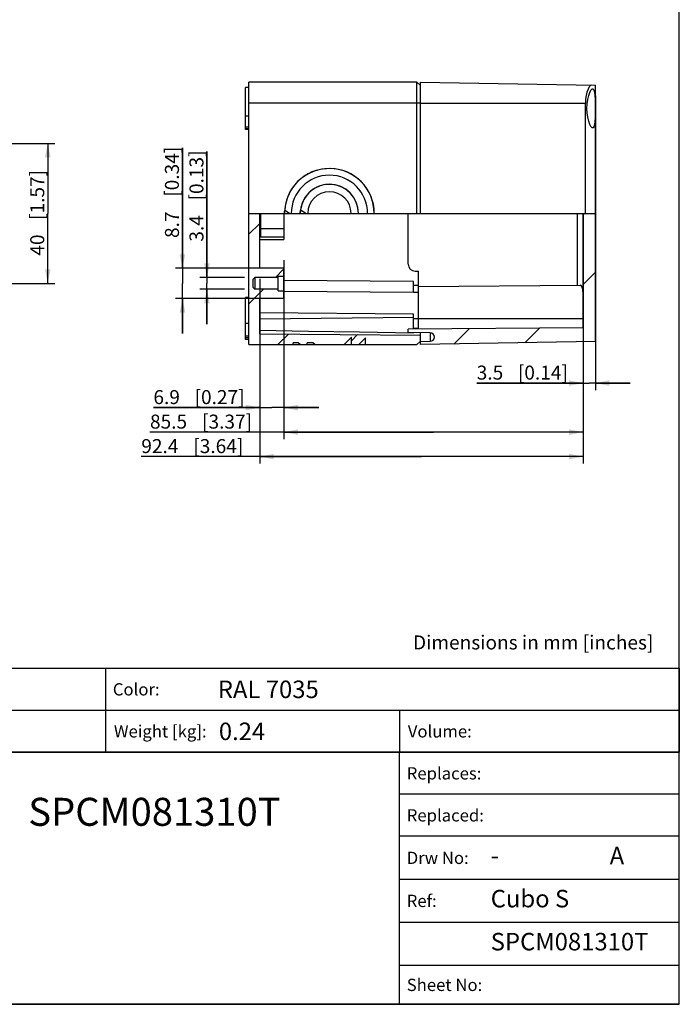
# Model space of a CAD drawing. Units: millimetres. Extents: x 12 to 202, y 7 to 290.
# Drawn here: x 108 to 202, y 7 to 148 of the extents above; entities that cross this region are included whole.
import ezdxf
from ezdxf.enums import TextEntityAlignment as Align

# ---------------------------------------------------------------- set-up
doc = ezdxf.new("R2010")
doc.units = ezdxf.units.MM
doc.header["$LTSCALE"] = 19.36
doc.layers.get('0').update_dxf_attribs({"linetype": 'CONTINUOUS'})
doc.layers.add('EDGEFEAT', color=7, linetype='CONTINUOUS')
doc.styles.get("Standard").update_dxf_attribs({"font": 'ARIAL.TTF'})
doc.styles.add('TEXTSTYLE_1', font='ARIAL.TTF')
doc.dimstyles.new('DIMSTYLE_1', dxfattribs={"dimtxt": 2, "dimasz": 2, "dimexe": 0.18, "dimexo": 0.0625, "dimgap": 0.09, "dimtad": 1, "dimdec": 1, "dimlfac": 2, "dimdsep": 46, "dimtxsty": 'STANDARD', "dimblk": '_FILLED', "dimblk1": '_FILLED', "dimblk2": '_FILLED', "dimcen": 0.09, "dimadec": 0, "dimazin": 0, "dimtp": 0.1, "dimtm": 0.1, "dimtfac": 1, "dimtdec": 1, "dimtofl": 0, "dimtmove": 0, "dimatfit": 3, "dimldrblk": '_FILLED', "dimfxl": 1, "dimtolj": 1, "dimarcsym": 0})
doc.dimstyles.new('DIMSTYLE_2', dxfattribs={"dimtxt": 2, "dimasz": 2, "dimexe": 0.18, "dimexo": 0.0625, "dimgap": 0.09, "dimtad": 1, "dimdec": 1, "dimlfac": 2, "dimdsep": 46, "dimtxsty": 'STANDARD', "dimblk": '_FILLED', "dimblk1": '_FILLED', "dimblk2": '_FILLED', "dimcen": 0.09, "dimadec": 0, "dimazin": 0, "dimtp": 0.2, "dimtm": 0.2, "dimtfac": 1, "dimtdec": 1, "dimtofl": 0, "dimtmove": 0, "dimatfit": 3, "dimldrblk": '_FILLED', "dimfxl": 1, "dimtolj": 1, "dimarcsym": 0})
doc.dimstyles.new('DIMSTYLE_3', dxfattribs={"dimtxt": 2, "dimasz": 2, "dimexe": 0.18, "dimexo": 0.0625, "dimgap": 0.09, "dimtad": 1, "dimdec": 1, "dimlfac": 2, "dimdsep": 46, "dimtxsty": 'STANDARD', "dimblk": '_FILLED', "dimblk1": '_FILLED', "dimblk2": '_FILLED', "dimcen": 0.09, "dimadec": 0, "dimazin": 0, "dimtp": 0.3, "dimtm": 0.3, "dimtfac": 1, "dimtdec": 1, "dimtofl": 0, "dimtmove": 0, "dimatfit": 3, "dimldrblk": '_FILLED', "dimfxl": 1, "dimtolj": 1, "dimarcsym": 0})

# ---------------------------------------------------------------- blocks, each defined once
blk = doc.blocks.new('_FILLED')
at = {"color": 0, "linetype": 'BYBLOCK'}
blk.add_solid([(0, 0), (-1, 0.2), (-1, -0.2)], dxfattribs=at)
blk = doc.blocks.new('*D9')
at = {"color": 2, "linetype": 'CONTINUOUS'}
for p, q in [((95.25, 130), (112.75, 130)), ((111.75, 130), (111.75, 120)), ((111.75, 110), (111.75, 120)), ((95.25, 110), (112.75, 110))]:
    blk.add_line(p, q, dxfattribs=at)
at = {"color": 2, "linetype": 'CONTINUOUS', "xscale": 2, "yscale": 2, "zscale": 2}
for p, rotation in [((111.75, 130), 90), ((111.75, 110), 270)]:
    blk.add_blockref('_FILLED', p, dxfattribs=dict(at, rotation=rotation))
at = {"color": 2, "linetype": 'CONTINUOUS'}
for s, p in [('[1.57]', (111.25, 119.06)), ('40', (111.25, 113.96))]:
    blk.add_text(s, height=2, rotation=90, dxfattribs=at).set_placement(p)
blk = doc.blocks.new('*D10')
at = {"color": 2, "linetype": 'CONTINUOUS'}
for p, q in [((190, 136.81), (190, 94.75)), ((188.25, 119.92), (188.25, 94.75)), ((188.25, 95.75), (173.05, 95.75)), ((173.05, 95.75), (189.12, 95.75)), ((195, 95.75), (189.12, 95.75)), ((190, 95.75), (195, 95.75))]:
    blk.add_line(p, q, dxfattribs=at)
at = {"color": 2, "linetype": 'CONTINUOUS', "xscale": 2, "yscale": 2, "zscale": 2}
blk.add_blockref('_FILLED', (188.25, 95.75), dxfattribs=at)
at = {"color": 2, "linetype": 'CONTINUOUS', "xscale": 2, "yscale": 2, "zscale": 2, "rotation": 180}
blk.add_blockref('_FILLED', (190, 95.75), dxfattribs=at)
at = {"color": 2, "linetype": 'CONTINUOUS'}
for s, p in [('3.5', (173.05, 96.25)), ('[0.14]', (178.93, 96.25))]:
    blk.add_text(s, height=2, dxfattribs=at).set_placement(p)
blk = doc.blocks.new('*D11')
at = {"color": 2, "linetype": 'CONTINUOUS'}
for p, q in [((145.5, 113.33), (145.5, 91.25)), ((142.05, 110.67), (142.05, 91.25)), ((142.05, 92.25), (126.85, 92.25)), ((126.85, 92.25), (143.78, 92.25)), ((150.5, 92.25), (143.78, 92.25)), ((145.5, 92.25), (150.5, 92.25))]:
    blk.add_line(p, q, dxfattribs=at)
at = {"color": 2, "linetype": 'CONTINUOUS', "xscale": 2, "yscale": 2, "zscale": 2}
blk.add_blockref('_FILLED', (142.05, 92.25), dxfattribs=at)
at = {"color": 2, "linetype": 'CONTINUOUS', "xscale": 2, "yscale": 2, "zscale": 2, "rotation": 180}
blk.add_blockref('_FILLED', (145.5, 92.25), dxfattribs=at)
at = {"color": 2, "linetype": 'CONTINUOUS'}
for s, p in [('6.9', (126.85, 92.75)), ('[0.27]', (132.73, 92.75))]:
    blk.add_text(s, height=2, dxfattribs=at).set_placement(p)
blk = doc.blocks.new('*D12')
at = {"color": 2, "linetype": 'CONTINUOUS'}
for p, q in [((131, 112.17), (131, 129.35)), ((131, 129.35), (131, 110)), ((144, 112.17), (130, 112.17)), ((131, 102.83), (131, 110)), ((144, 107.83), (130, 107.83)), ((131, 107.83), (131, 102.83))]:
    blk.add_line(p, q, dxfattribs=at)
at = {"color": 2, "linetype": 'CONTINUOUS', "xscale": 2, "yscale": 2, "zscale": 2}
for p, rotation in [((131, 112.17), 270), ((131, 107.83), 90)]:
    blk.add_blockref('_FILLED', p, dxfattribs=dict(at, rotation=rotation))
at = {"color": 2, "linetype": 'CONTINUOUS'}
for s, p in [('[0.34]', (130.5, 122.37)), ('8.7', (130.5, 116.48))]:
    blk.add_text(s, height=2, rotation=90, dxfattribs=at).set_placement(p)
blk = doc.blocks.new('*D13')
at = {"color": 2, "linetype": 'CONTINUOUS'}
for p, q in [((134.5, 110.85), (134.5, 128.82)), ((134.5, 128.82), (134.5, 110)), ((139.85, 110.85), (133.5, 110.85)), ((134.5, 104.15), (134.5, 110)), ((139.85, 109.15), (133.5, 109.15)), ((134.5, 109.15), (134.5, 104.15))]:
    blk.add_line(p, q, dxfattribs=at)
at = {"color": 2, "linetype": 'CONTINUOUS', "xscale": 2, "yscale": 2, "zscale": 2}
for p, rotation in [((134.5, 110.85), 270), ((134.5, 109.15), 90)]:
    blk.add_blockref('_FILLED', p, dxfattribs=dict(at, rotation=rotation))
at = {"color": 2, "linetype": 'CONTINUOUS'}
for s, p in [('[0.13]', (134, 121.84)), ('3.4', (134, 115.96))]:
    blk.add_text(s, height=2, rotation=90, dxfattribs=at).set_placement(p)
blk = doc.blocks.new('*D14')
at = {"color": 2, "linetype": 'CONTINUOUS'}
for p, q in [((142.05, 101.82), (142.05, 84.25)), ((188.25, 102.16), (188.25, 84.25)), ((165.15, 85.25), (125.12, 85.25)), ((142.05, 85.25), (165.15, 85.25)), ((188.25, 85.25), (165.15, 85.25))]:
    blk.add_line(p, q, dxfattribs=at)
at = {"color": 2, "linetype": 'CONTINUOUS', "xscale": 2, "yscale": 2, "zscale": 2, "rotation": 180}
blk.add_blockref('_FILLED', (142.05, 85.25), dxfattribs=at)
at = {"color": 2, "linetype": 'CONTINUOUS', "xscale": 2, "yscale": 2, "zscale": 2}
blk.add_blockref('_FILLED', (188.25, 85.25), dxfattribs=at)
at = {"color": 2, "linetype": 'CONTINUOUS'}
for s, p in [('92.4', (125.12, 85.75)), ('[3.64]', (132.55, 85.75))]:
    blk.add_text(s, height=2, dxfattribs=at).set_placement(p)
blk = doc.blocks.new('*D15')
at = {"color": 2, "linetype": 'CONTINUOUS'}
for p, q in [((145.5, 106.33), (145.5, 87.75)), ((188.25, 103.5), (188.25, 87.75)), ((166.88, 88.75), (126.36, 88.75)), ((145.5, 88.75), (166.88, 88.75)), ((188.25, 88.75), (166.88, 88.75))]:
    blk.add_line(p, q, dxfattribs=at)
at = {"color": 2, "linetype": 'CONTINUOUS', "xscale": 2, "yscale": 2, "zscale": 2, "rotation": 180}
blk.add_blockref('_FILLED', (145.5, 88.75), dxfattribs=at)
at = {"color": 2, "linetype": 'CONTINUOUS', "xscale": 2, "yscale": 2, "zscale": 2}
blk.add_blockref('_FILLED', (188.25, 88.75), dxfattribs=at)
at = {"color": 2, "linetype": 'CONTINUOUS'}
for s, p in [('85.5', (126.36, 89.25)), ('[3.37]', (133.8, 89.25))]:
    blk.add_text(s, height=2, dxfattribs=at).set_placement(p)

msp = doc.modelspace()

# ---------------------------------------------------------------- linework, layer by layer
at = {"color": 7, "linetype": 'CONTINUOUS'}
for p, q in [((202, 7), (202, 290)), ((140, 132), (140, 138)), ((140.5, 138), (140, 138)), ((140.5, 101.25), (140.5, 138.75)), ((165, 120), (165, 138.75)), ((165, 138.75), (190, 138.314)), ((190, 101.686), (190, 138.314)), ((165, 135.75), (188.588, 135.75)), ((188.588, 120), (188.588, 135.75)), ((140.5, 133.9), (140, 133.9)), ((140, 132.354), (140.5, 132.354)), ((140.5, 132.095), (140, 132.095)), ((140.5, 132), (140, 132)), ((140.5, 120), (190, 120)), ((142.05, 112.175), (142.05, 120)), ((142.05, 119.904), (142.15, 119.904)), ((142.05, 119.608), (142.15, 119.608)), ((142.15, 120), (142.15, 116.75)), ((145.5, 120), (145.5, 116.25)), ((163.25, 112.75), (163.25, 120)), ((187.454, 109.748), (187.454, 120)), ((188.25, 103.655), (188.25, 120)), ((142.05, 119.567), (142.15, 119.567)), ((142.05, 119.546), (142.15, 119.546)), ((142.05, 119.525), (142.15, 119.525)), ((142.05, 119.462), (142.15, 119.462)), ((142.05, 119.379), (142.15, 119.379)), ((142.05, 119.275), (142.15, 119.275)), ((142.05, 119.171), (142.15, 119.171)), ((142.05, 119.087), (142.15, 119.087)), ((142.05, 119.004), (142.15, 119.004)), ((142.05, 118.921), (142.15, 118.921)), ((142.05, 118.9), (142.15, 118.9)), ((142.05, 118.837), (142.15, 118.837)), ((142.05, 118.671), (142.15, 118.671)), ((142.05, 118.65), (142.15, 118.65)), ((142.05, 118.587), (142.15, 118.587)), ((142.05, 118.504), (142.15, 118.504)), ((142.05, 118.4), (142.15, 118.4)), ((142.05, 117.9), (142.15, 117.9)), ((142.05, 117.613), (142.15, 117.613)), ((142.05, 117.194), (142.15, 117.194)), ((142.05, 117.15), (142.15, 117.15)), ((142.15, 117.858), (145.5, 117.858)), ((142.05, 116.75), (142.15, 116.75)), ((142.05, 116.625), (145.5, 116.625)), ((142.05, 116.25), (145.5, 116.25)), ((145.5, 112.175), (142.05, 112.175)), ((145.5, 107.825), (145.5, 112.175)), ((164.25, 111.75), (164.75, 111.75)), ((164.75, 103.45), (164.75, 111.75)), ((141.35, 110.85), (141.1, 110.6)), ((141.1, 109.4), (141.1, 110.6)), ((141.35, 110.85), (141.35, 109.15)), ((144.7, 110.85), (141.35, 110.85)), ((144.7, 108.95), (144.7, 111.05)), ((144.7, 111.05), (145.5, 111.05)), ((164, 110.25), (145.5, 110.411)), ((164, 108.711), (164, 110.25)), ((164, 109.75), (164.75, 109.75)), ((164.75, 109.55), (187.825, 109.751)), ((141.35, 109.15), (141.1, 109.4)), ((144.7, 109.15), (141.35, 109.15)), ((144.7, 108.95), (145.5, 108.95)), ((164, 108.711), (145.5, 108.845)), ((164, 108.759), (164.75, 108.752)), ((140, 102), (140, 108)), ((140.5, 108), (140, 108)), ((142.05, 102.8), (142.05, 107.825)), ((145.5, 107.825), (142.05, 107.825)), ((164, 105.6), (142.05, 105.792)), ((164, 103.443), (164, 105.6)), ((140.5, 104.25), (140, 104.25)), ((164, 105.1), (142.05, 104.908)), ((164, 105), (188.25, 105)), ((142.05, 102.8), (165, 102.6)), ((156.323, 103.06), (164, 102.952)), ((188.25, 103.655), (163.25, 103.437)), ((163.25, 102.982), (163.25, 103.437)), ((166.411, 102.925), (163.25, 102.982)), ((164, 103.6), (164.75, 103.6)), ((165, 101.25), (165, 102.95)), ((166.41, 102.925), (166.41, 101.725)), ((140, 102.48), (140.5, 102.48)), ((140.5, 102.209), (140, 102.209)), ((140.5, 102), (140, 102)), ((146.833, 101.25), (146.838, 101.5)), ((147.55, 101.5), (146.838, 101.5)), ((147.8, 101.25), (147.55, 101.5)), ((148.832, 101.25), (148.836, 101.5)), ((149.65, 101.5), (148.836, 101.5)), ((149.9, 101.25), (149.65, 101.5)), ((154.1, 101.25), (155.15, 102.3)), ((155.168, 101.25), (155.15, 102.3)), ((156.2, 101.25), (157.15, 102.2)), ((157.167, 101.25), (157.15, 102.2)), ((165, 101.75), (164.5, 101.25)), ((165, 101.7), (166.41, 101.725)), ((190, 101.686), (165, 101.25)), ((140.5, 101.25), (164.5, 101.25)), ((17, 7), (202, 7))]:
    msp.add_line(p, q, dxfattribs=at)
at = {"color": 2, "linetype": 'CONTINUOUS'}
for p, q in [((188.464, 120), (188.25, 119.786)), ((142.05, 118.563), (140.5, 117.013)), ((145.5, 112.057), (144.293, 110.85)), ((190, 111.58), (188.25, 109.83)), ((142.593, 109.15), (140.5, 107.057)), ((146.164, 102.764), (144.649, 101.25)), ((171.977, 103.513), (169.797, 101.334)), ((182.02, 103.601), (179.93, 101.511)), ((156.034, 102.678), (155.159, 101.803)), ((27, 55), (202, 55)), ((120, 55), (120, 49)), ((202, 55), (202, 49)), ((27, 49), (202, 49)), ((27, 49), (120, 49)), ((120, 49), (120, 43)), ((120, 49), (202, 49)), ((120, 49), (120, 43)), ((162, 49), (162, 43)), ((202, 49), (202, 43)), ((27, 43), (120, 43)), ((202, 43), (92, 43)), ((120, 43), (202, 43)), ((162, 7), (162, 43)), ((202, 43), (200, 43)), ((202, 7), (202, 43)), ((202, 37), (162, 37)), ((202, 31), (162, 31)), ((202, 24.851), (162, 24.851)), ((202, 18.703), (162, 18.703)), ((202, 12.555), (162, 12.555)), ((202, 7), (92, 7))]:
    msp.add_line(p, q, dxfattribs=at)
at = {"color": 7, "linetype": 'CONTINUOUS'}
for points in [[(189.444, 138.323), (189.286, 138.258), (189.117, 138.06), (188.952, 137.745), (188.803, 137.327), (188.686, 136.838), (188.613, 136.298), (188.588, 135.75)], [(188.806, 135), (188.834, 135.646), (188.917, 136.268), (189.047, 136.826), (189.206, 137.281), (189.378, 137.607), (189.541, 137.774), (189.616, 137.796)], [(189.616, 137.796), (189.682, 137.777), (189.793, 137.618), (189.873, 137.306), (189.925, 136.861), (189.956, 136.305), (189.971, 135.674), (189.976, 135)], [(189.616, 132.204), (189.541, 132.225), (189.378, 132.393), (189.206, 132.718), (189.047, 133.174), (188.917, 133.732), (188.834, 134.354), (188.806, 135)], [(189.976, 135), (189.971, 134.326), (189.956, 133.695), (189.925, 133.139), (189.873, 132.694), (189.793, 132.382), (189.682, 132.223), (189.616, 132.204)], [(145.588, 120), (145.593, 120.135), (145.602, 120.27), (145.613, 120.404)], [(146.3, 120), (146.075, 120.131), (145.846, 120.265), (145.613, 120.404)], [(147.836, 120), (147.844, 120.155), (147.857, 120.309), (147.876, 120.462)], [(148.65, 120), (148.399, 120.146), (148.141, 120.3), (147.876, 120.462)], [(188.25, 107.924), (188.239, 108.56), (188.2, 109.071), (188.122, 109.446), (187.998, 109.675), (187.825, 109.751)], [(142.05, 103.322), (149.001, 103.178), (156.323, 103.06)]]:
    msp.add_lwpolyline(points, dxfattribs=at)
for centre, radius, start, end in [((152, 120), 6.417, 0, 180), ((152, 120), 6.4, 0, 176.3795), ((152, 120), 5.45, 0, 180), ((152, 120), 4.168, 0, 180), ((152, 120), 4.15, 0, 173.60995), ((152, 120), 3.1, 0, 180), ((164.25, 112.75), 1, 180, 270), ((166.4, 102.325), 0.6, 271, 88.96171)]:
    msp.add_arc(centre, radius, start, end, dxfattribs=at)
at = {"layer": 'EDGEFEAT', "color": 7, "linetype": 'CONTINUOUS'}
for p, q in [((164.5, 138.75), (140.5, 138.75)), ((164.5, 120), (164.5, 138.75)), ((165, 138.25), (164.5, 138.75)), ((165, 135.75), (140.5, 135.75))]:
    msp.add_line(p, q, dxfattribs=at)

# ---------------------------------------------------------------- texts
at = {"color": 2, "linetype": 'CONTINUOUS', "style": 'TEXTSTYLE_1'}
for s, height, p in [('Dimensions in mm [inches]', 2, (163.944, 57.699)), ('RAL 7035', 2.5, (136.05, 50.75)), ('0.24', 2.5, (136.2, 44.75)), ('A', 2.5, (192.05, 27)), ('-', 2.5, (175.05, 27)), ('Cubo S', 2.5, (175.05, 20.851)), ('SPCM081310T', 2.5, (175.05, 14.703))]:
    msp.add_text(s, height=height, dxfattribs=at).set_placement(p)
at = {"color": 2, "linetype": 'CONTINUOUS', "style": 'TEXTSTYLE_1', "oblique": 5}
for s, p in [('Color:', (121.05, 51.122)), ('Weight [kg]:', (121.2, 45.122)), ('Volume:', (163.2, 45.122)), ('Replaces:', (163.05, 39.121)), ('Replaced:', (163.05, 33.121)), ('Drw No:', (163.05, 27.047)), ('Ref:', (163.05, 20.899)), ('Sheet No:', (163.05, 8.899))]:
    msp.add_text(s, height=1.75, dxfattribs=at).set_placement(p)
at = {"color": 2, "linetype": 'CONTINUOUS', "style": 'TEXTSTYLE_1'}
msp.add_text('SPCM081310T', height=4, dxfattribs=at).set_placement((127, 32.5), align=Align.CENTER)

# ---------------------------------------------------------------- dimensions: what is measured, and where the dimension line sits
at = {"color": 2, "linetype": 'CONTINUOUS'}
for base, p1, p2, angle, dimstyle, picture, middle in [((188.25, 95.75), (190, 136.814), (188.25, 119.924), 180, 'DIMSTYLE_1', '*D10', (179.481, 97.25)), ((111.75, 110), (95.25, 130), (95.25, 110), 270, 'DIMSTYLE_3', '*D9', (110.25, 120)), ((131, 107.825), (144, 112.175), (144, 107.825), 270, 'DIMSTYLE_2', '*D12', (129.5, 122.916)), ((134.5, 109.15), (139.85, 110.85), (139.85, 109.15), 270, 'DIMSTYLE_1', '*D13', (133, 122.391)), ((145.5, 88.75), (188.25, 103.5), (145.5, 106.325), 180, 'DIMSTYLE_3', '*D15', (133.569, 90.25)), ((142.05, 85.25), (188.25, 102.155), (142.05, 101.822), 180, 'DIMSTYLE_3', '*D14', (132.325, 86.75))]:
    dim = msp.add_linear_dim(base=base, p1=p1, p2=p2, angle=angle, dimstyle=dimstyle, dxfattribs=at)
    dim.commit()
    dim.dimension.update_dxf_attribs({"geometry": picture, "text_midpoint": middle, "dimtype": 160})
dim = msp.add_linear_dim(base=(145.5, 92.25), p1=(142.05, 110.675), p2=(145.5, 113.332), dimstyle='DIMSTYLE_2', dxfattribs=at)
dim.commit()
dim.dimension.update_dxf_attribs({"geometry": '*D11', "text_midpoint": (133.282, 93.75), "dimtype": 160})

doc.saveas('drawing.dxf')
